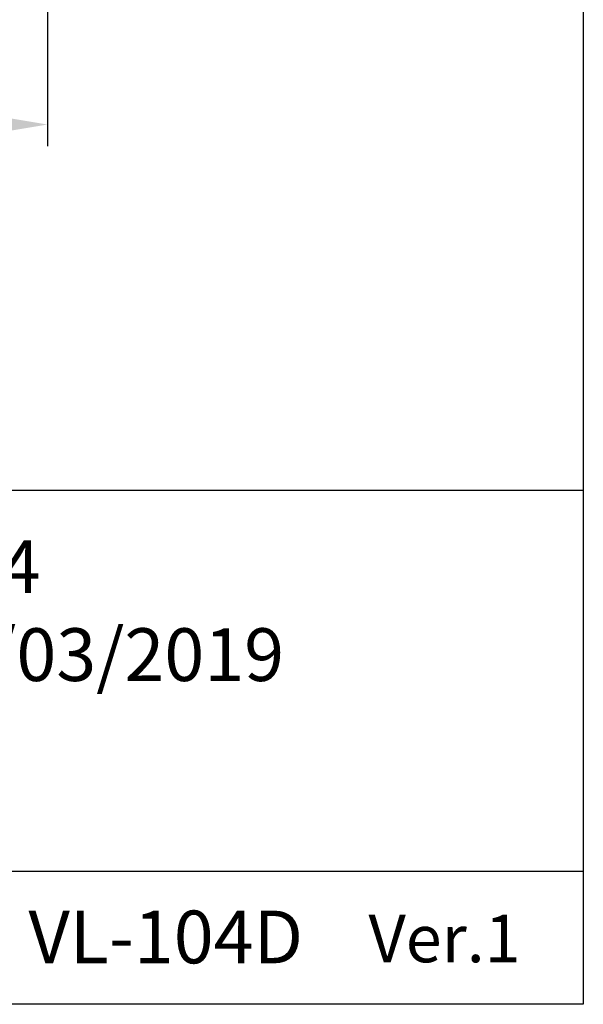
# Model space of a CAD drawing. Units: millimetres. Extents: x 444 to 1301, y 37 to 1225.
# Drawn here: x 1167 to 1296, y 37 to 264 of the extents above; entities that cross this region are included whole.
import ezdxf

# ---------------------------------------------------------------- set-up
doc = ezdxf.new("R2010")
doc.units = ezdxf.units.MM
doc.header["$LTSCALE"] = 3
doc.styles.add('GENERATED_STYLE_67', font='trebucbd.ttf')
doc.styles.get("Standard").update_dxf_attribs({"font": 'arial.ttf'})
doc.dimstyles.new('ISO-25', dxfattribs={"dimscale": 4, "dimtxt": 3, "dimasz": 2.5, "dimexe": 1.25, "dimexo": 1.25, "dimtad": 1, "dimtxsty": 'GENERATED_STYLE_67', "dimcen": 2.5, "dimclrd": 252, "dimclre": 252, "dimadec": 0, "dimazin": 0, "dimtfac": 1, "dimtmove": 0, "dimatfit": 3, "dimfxl": 1, "dimarcsym": 0})

# ---------------------------------------------------------------- blocks, each defined once
blk = doc.blocks.new('A4_Ventuer_Rev2')
for p, q in [((0, 97.49), (691.29, 97.49)), ((0, 97.49), (691.29, 97.49)), ((501.84, 25.27), (691.29, 25.27))]:
    blk.add_line(p, q)
blk.add_lwpolyline([(0, 977.69), (691.29, 977.69), (691.29, 0), (0, 0)], close=True)
at = {"attachment_point": 1}
for s, width, insert, char_height in [('Scale:^I^I1 : 4\\PDate:^I^I23/03/2019', 171.9143, (520.22, 87.98), 10), ('VL-104D', 56.9645, (586.06, 17.77), 10), ('{\\fArial Baltic|b1|i0|c0|p34;Ver.1}', 56.9645, (650.56, 16.97), 9)]:
    blk.add_mtext_dynamic_manual_height_columns(s, width=width, gutter_width=12.5, heights=[0], dxfattribs=dict(at, insert=insert, char_height=char_height))
blk = doc.blocks.new('*D13')
at = {"color": 252, "lineweight": -2, "transparency": 16777216}
for p, q in [((988.8, 275.28), (988.8, 234.83)), ((1172.98, 275.28), (1172.98, 234.83)), ((998.8, 239.83), (1162.98, 239.83))]:
    blk.add_line(p, q, dxfattribs=at)
at = {"color": 252, "transparency": 16777216}
for points in [[(998.8, 241.5), (998.8, 238.17), (988.8, 239.83)], [(1162.98, 241.5), (1162.98, 238.17), (1172.98, 239.83)]]:
    blk.add_solid(points, dxfattribs=at)
at = {"layer": 'Defpoints', "color": 0, "transparency": 16777216}
for p in [(988.8, 280.28), (1172.98, 280.28), (1172.98, 239.83)]:
    blk.add_point(p, dxfattribs=at)
at = {"color": 0, "transparency": 16777216, "insert": (1080.89, 248.44), "char_height": 12, "attachment_point": 5, "style": 'GENERATED_STYLE_67'}
blk.add_mtext('184mm', dxfattribs=at)

msp = doc.modelspace()

# ---------------------------------------------------------------- block references
at = {"xscale": 1.215119559085189, "yscale": 1.215119559085189, "zscale": 1.215119559085189}
msp.add_blockref('A4_Ventuer_Rev2', (456.46, 37.105), dxfattribs=at)

# ---------------------------------------------------------------- dimensions: what is measured, and where the dimension line sits
dim = msp.add_linear_dim(base=(1172.983, 239.833), p1=(988.8, 280.276), p2=(1172.983, 280.276), text='184mm', dimstyle='ISO-25')
dim.commit()
dim.dimension.update_dxf_attribs({"geometry": '*D13', "text_midpoint": (1080.891, 248.438)})

doc.saveas('drawing.dxf')
